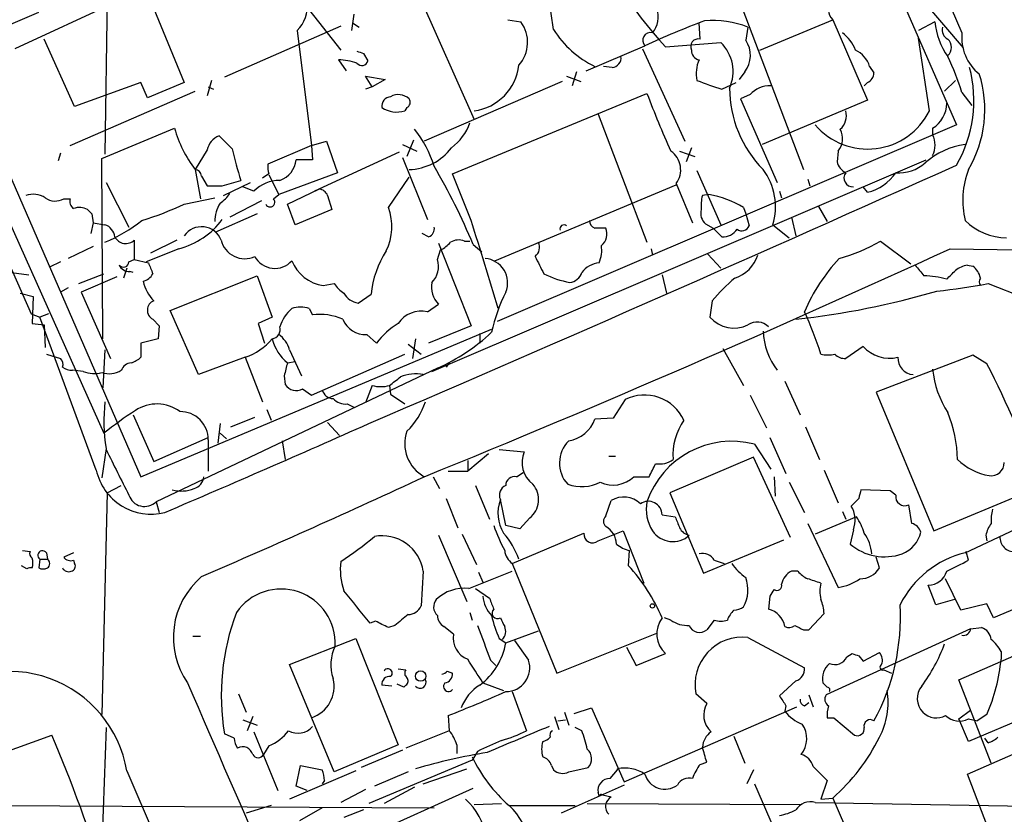
# Model space of a CAD drawing. Extents: x 7 to 1047, y 1669 to 2544.
# Drawn here: x 207 to 284, y 2036 to 2098 of the extents above; entities that cross this region are included whole.
import ezdxf

# ---------------------------------------------------------------- set-up
doc = ezdxf.new("R2010")
doc.units = 0
doc.header["$MEASUREMENT"] = 0
doc.layers.add('MAIN', color=5, linetype='CONTINUOUS')

msp = doc.modelspace()

# ---------------------------------------------------------------- linework, layer by layer
at = {"layer": 'MAIN'}
for p, q in [((243.6707, 2173.5347), (280.2467, 2089.5454)), ((177.6307, 2143.7321), (208.1107, 2074.8134)), ((193.04, 2116.4694), (216.662, 2062.1134)), ((214.2067, 2111.5587), (213.868, 2087.2594)), ((237.8287, 2100.8061), (242.6547, 2089.9687)), ((217.2547, 2099.6207), (220.0487, 2092.8474)), ((248.8353, 2096.9961), (248.412, 2099.9594)), ((263.3133, 2099.2821), (268.3087, 2086.0741)), ((277.5373, 2099.3667), (280.7547, 2095.5567)), ((214.7147, 2099.1127), (206.8407, 2095.4721)), ((229.4467, 2098.9434), (232.2407, 2095.3874)), ((205.994, 2097.1654), (208.7033, 2098.3507)), ((233.2567, 2098.1814), (233.0873, 2096.9114)), ((245.2793, 2097.7581), (246.2953, 2097.5887)), ((264.922, 2095.3874), (270.5947, 2097.7581)), ((270.5947, 2097.7581), (273.304, 2091.4927)), ((232.2407, 2097.2501), (223.1813, 2093.2707)), ((228.854, 2096.9114), (229.9547, 2087.9367)), ((233.172, 2097.5041), (233.68, 2097.1654)), ((260.2653, 2096.2341), (260.1807, 2097.5041)), ((263.9907, 2097.1654), (263.8213, 2096.1494)), ((278.5533, 2097.5887), (277.2833, 2096.9114)), ((211.4973, 2090.9847), (209.1267, 2096.2341)), ((278.13, 2090.6461), (277.2833, 2096.3187)), ((251.3753, 2093.7787), (255.9473, 2095.7261)), ((255.778, 2095.4721), (259.08, 2088.2754)), ((257.556, 2095.6414), (261.874, 2095.9801)), ((232.0713, 2094.6254), (232.664, 2093.7787)), ((234.0187, 2095.1334), (234.3573, 2094.5407)), ((253.4073, 2094.0327), (252.73, 2094.1174)), ((273.4733, 2094.1174), (273.812, 2093.6094)), ((234.696, 2092.5087), (234.188, 2093.3554)), ((234.188, 2093.3554), (235.712, 2093.1014)), ((235.712, 2093.1014), (234.696, 2092.5087)), ((249.8513, 2093.3554), (250.952, 2092.9321)), ((250.6133, 2093.6941), (250.2747, 2092.5934)), ((263.7367, 2093.6941), (263.3133, 2093.1014)), ((216.662, 2092.8474), (211.4973, 2090.9847)), ((217.17, 2091.6621), (216.662, 2092.8474)), ((220.0487, 2092.8474), (217.17, 2091.6621)), ((222.1653, 2093.0167), (221.8267, 2091.8314)), ((221.9113, 2092.5087), (222.3347, 2092.3394)), ((234.696, 2092.5087), (234.188, 2092.3394)), ((249.5127, 2092.9321), (238.76, 2088.2754)), ((261.9587, 2092.3394), (263.0593, 2092.8474)), ((273.304, 2092.8474), (273.05, 2092.5934)), ((279.3153, 2092.1701), (280.162, 2093.0167)), ((211.1587, 2087.9367), (220.8953, 2092.1701)), ((240.9613, 2085.7354), (256.1167, 2092.0007)), ((264.16, 2091.9161), (263.398, 2091.5774)), ((263.398, 2091.5774), (266.2767, 2085.0581)), ((280.67, 2092.0854), (281.432, 2091.0694)), ((202.184, 2091.4081), (213.7833, 2065.5001)), ((237.4053, 2090.9001), (237.236, 2090.6461)), ((273.304, 2091.4927), (265.0913, 2088.0214)), ((252.3067, 2090.3921), (256.1167, 2080.4014)), ((213.614, 2086.9207), (219.2867, 2089.2914)), ((280.2467, 2089.5454), (244.4327, 2074.2207)), ((278.384, 2089.2914), (278.384, 2088.7834)), ((223.774, 2087.6827), (222.758, 2088.6987)), ((229.9547, 2087.9367), (226.568, 2086.4974)), ((229.9547, 2087.9367), (231.14, 2088.2754)), ((229.9547, 2087.9367), (230.0393, 2086.8361)), ((231.14, 2088.2754), (231.9867, 2085.8201)), ((237.0667, 2088.0214), (238.1673, 2087.5134)), ((237.9133, 2088.3601), (237.4053, 2087.0901)), ((259.588, 2087.7674), (259.1647, 2086.6667)), ((210.3967, 2087.3441), (210.2273, 2086.7514)), ((213.6987, 2072.8661), (213.614, 2086.9207)), ((221.8267, 2087.5981), (220.8953, 2086.0741)), ((236.8127, 2087.4287), (230.2087, 2084.3807)), ((237.0667, 2087.0054), (239.014, 2082.1794)), ((258.6567, 2087.5134), (259.842, 2087.0901)), ((271.018, 2087.5134), (270.9333, 2086.6667)), ((230.0393, 2086.8361), (228.7693, 2086.8361)), ((239.3527, 2070.3261), (277.876, 2086.8361)), ((220.8953, 2086.0741), (221.3187, 2083.7881)), ((221.4033, 2085.5661), (221.8267, 2084.8041)), ((226.6527, 2085.7354), (226.1447, 2085.3967)), ((226.6527, 2085.6507), (227.4147, 2084.1267)), ((231.9867, 2085.8201), (227.4147, 2084.1267)), ((235.966, 2083.1107), (237.5747, 2085.4814)), ((242.4007, 2082.0947), (240.9613, 2085.7354)), ((260.0113, 2085.9894), (261.874, 2081.7561)), ((213.9527, 2085.0581), (215.7307, 2081.5867)), ((223.012, 2084.8041), (224.4513, 2085.2274)), ((223.0967, 2084.0421), (225.2133, 2085.0581)), ((225.4673, 2084.3807), (224.6207, 2084.7194)), ((244.2633, 2078.9621), (258.4027, 2084.8887)), ((258.4027, 2084.9734), (259.6727, 2081.9254)), ((268.6473, 2085.3121), (268.8167, 2084.8041)), ((273.304, 2084.2961), (272.9653, 2084.7194)), ((220.0487, 2083.3647), (222.4193, 2083.8727)), ((226.9913, 2083.7881), (227.4147, 2084.1267)), ((228.092, 2083.3647), (230.5473, 2084.5501)), ((230.5473, 2084.5501), (230.2087, 2084.3807)), ((231.2247, 2084.0421), (231.5633, 2082.9414)), ((260.9427, 2084.1267), (260.4347, 2084.0421)), ((266.446, 2084.3807), (266.6153, 2083.8727)), ((210.6507, 2083.7881), (211.1587, 2083.7881)), ((226.06, 2083.6187), (223.6047, 2082.3487)), ((228.6847, 2081.7561), (228.092, 2083.3647)), ((263.652, 2083.1107), (263.8213, 2082.6027)), ((269.494, 2083.1954), (270.1713, 2082.0101)), ((212.852, 2082.6027), (212.9367, 2081.9254)), ((225.7213, 2082.6027), (222.4193, 2081.1634)), ((231.5633, 2082.9414), (228.6847, 2081.7561)), ((263.8213, 2082.6027), (264.0753, 2081.6714)), ((267.3773, 2082.3487), (267.716, 2080.9094)), ((212.9367, 2081.9254), (212.7673, 2081.0787)), ((212.9367, 2081.9254), (213.868, 2081.7561)), ((260.6887, 2081.8407), (261.2813, 2081.5021)), ((265.938, 2081.7561), (267.208, 2080.7401)), ((239.0987, 2080.8247), (238.5907, 2081.0787)), ((261.9587, 2080.8247), (261.2813, 2081.5021)), ((212.9367, 2080.0627), (210.9893, 2079.1314)), ((216.154, 2080.5707), (216.154, 2079.0467)), ((219.456, 2080.5707), (217.424, 2079.5547)), ((239.8607, 2080.3167), (242.4007, 2073.8821)), ((241.8927, 2080.4861), (242.316, 2080.4861)), ((242.57, 2080.2321), (243.2473, 2079.6394)), ((274.32, 2080.4861), (276.6907, 2078.7081)), ((219.6253, 2079.8934), (217.0853, 2078.8774)), ((239.776, 2079.0467), (240.03, 2079.8087)), ((256.4553, 2079.8934), (256.54, 2079.3854)), ((260.858, 2079.4701), (261.874, 2078.3694)), ((279.7387, 2079.8934), (285.242, 2079.8087)), ((210.3967, 2078.8774), (209.55, 2078.4541)), ((215.7307, 2078.8774), (216.154, 2079.0467)), ((216.154, 2079.0467), (217.2547, 2078.7927)), ((281.0933, 2078.6234), (281.5167, 2078.5387)), ((206.5867, 2078.0307), (207.9413, 2077.8614)), ((211.836, 2077.1841), (213.7833, 2077.9461)), ((215.5613, 2078.3694), (215.3073, 2077.6074)), ((216.0693, 2078.0307), (215.8153, 2078.1154)), ((218.948, 2075.0674), (225.7213, 2077.7767)), ((225.7213, 2077.7767), (226.9067, 2074.5594)), ((257.302, 2077.8614), (257.6407, 2076.4221)), ((214.7993, 2077.6921), (212.0053, 2076.5067)), ((230.886, 2077.0147), (231.7327, 2077.1841)), ((282.702, 2077.1841), (285.496, 2076.0834)), ((207.264, 2076.4221), (208.28, 2076.1681)), ((210.9893, 2076.8454), (210.3967, 2076.5067)), ((212.0053, 2076.5067), (214.2913, 2071.3421)), ((233.5953, 2075.6601), (234.6113, 2076.3374)), ((208.28, 2076.1681), (208.1953, 2074.0514)), ((239.014, 2074.9827), (239.8607, 2075.5754)), ((261.1967, 2075.8294), (261.0273, 2074.5594)), ((208.1107, 2074.8134), (208.788, 2074.5594)), ((209.4653, 2074.8134), (208.788, 2074.5594)), ((221.1493, 2070.0721), (218.948, 2075.0674)), ((229.7853, 2075.2367), (230.0393, 2074.7287)), ((208.1953, 2074.0514), (209.1267, 2073.9667)), ((213.1907, 2062.6214), (208.788, 2074.5594)), ((209.1267, 2073.9667), (209.2113, 2072.1887)), ((217.5933, 2074.3901), (218.1013, 2073.8821)), ((218.1013, 2073.8821), (218.0167, 2072.8661)), ((226.9067, 2074.5594), (225.806, 2074.0514)), ((225.806, 2074.0514), (226.314, 2072.5274)), ((242.4007, 2073.8821), (239.0987, 2072.5274)), ((216.662, 2062.1134), (244.0093, 2073.6281)), ((234.2727, 2073.2047), (235.0347, 2072.5274)), ((243.078, 2073.2894), (243.078, 2072.5274)), ((218.0167, 2072.8661), (216.662, 2072.5274)), ((216.662, 2072.5274), (216.662, 2071.4267)), ((237.49, 2072.4427), (238.506, 2071.6807)), ((238.0827, 2072.8661), (237.8287, 2071.3421)), ((209.296, 2071.6807), (210.3967, 2071.3421)), ((213.868, 2072.0194), (213.6987, 2069.0561)), ((228.2613, 2072.0194), (229.1927, 2069.9874)), ((229.9547, 2068.4634), (237.236, 2071.6807)), ((262.0433, 2072.1041), (263.652, 2069.2254)), ((272.9653, 2072.2734), (271.6107, 2071.3421)), ((281.5167, 2071.5961), (273.9813, 2068.7174)), ((282.6173, 2070.9187), (281.5167, 2071.5961)), ((224.79, 2071.4267), (221.1493, 2070.0721)), ((224.79, 2071.4267), (226.1447, 2067.9554)), ((228.092, 2071.0034), (228.6847, 2071.0881)), ((240.7073, 2071.0034), (240.4533, 2070.6647)), ((212.1747, 2070.3261), (211.328, 2070.4107)), ((239.776, 2070.5801), (217.8473, 2060.1661)), ((227.838, 2069.9874), (227.9227, 2069.3101)), ((266.8693, 2069.5641), (268.0547, 2066.9394)), ((229.2773, 2068.9714), (229.9547, 2068.4634)), ((234.696, 2069.2254), (234.188, 2067.8707)), ((236.0507, 2069.2254), (236.1353, 2068.5481)), ((236.1353, 2068.5481), (237.236, 2067.7861)), ((273.9813, 2068.7174), (278.4687, 2057.8801)), ((232.7487, 2067.7861), (233.2567, 2067.5321)), ((254.4233, 2068.1247), (253.492, 2066.6854)), ((264.16, 2068.4634), (265.43, 2065.9234)), ((226.4833, 2067.3627), (226.822, 2066.5161)), ((216.0693, 2066.9394), (217.678, 2063.2987)), ((222.8427, 2066.2621), (222.6733, 2064.7381)), ((223.6893, 2066.0081), (225.552, 2066.7701)), ((231.2247, 2066.3467), (232.156, 2065.3307)), ((253.492, 2066.6854), (252.0527, 2066.6007)), ((222.8427, 2065.5001), (223.3507, 2065.0767)), ((268.478, 2066.0081), (269.5787, 2063.4681)), ((217.678, 2063.2987), (221.9113, 2065.1614)), ((221.9113, 2064.9921), (221.9113, 2062.5367)), ((227.6687, 2064.9074), (227.9227, 2063.4681)), ((265.684, 2065.1614), (266.954, 2062.3674)), ((213.9527, 2064.3147), (213.614, 2062.0287)), ((244.602, 2064.2301), (246.5493, 2064.0607)), ((264.4987, 2064.6534), (265.7687, 2062.7061)), ((243.7553, 2063.8914), (242.1467, 2062.5367)), ((242.1467, 2063.3834), (242.1467, 2062.5367)), ((253.1533, 2063.7221), (253.6613, 2063.7221)), ((264.414, 2063.6374), (257.8947, 2060.8434)), ((267.2927, 2057.3721), (264.414, 2063.6374)), ((240.6227, 2062.5367), (242.1467, 2062.5367)), ((245.9567, 2062.1134), (246.4647, 2062.4521)), ((269.9173, 2062.6214), (271.018, 2060.0814)), ((239.4373, 2062.1134), (239.9453, 2061.1821)), ((255.1007, 2062.1134), (256.286, 2062.1134)), ((266.0227, 2062.1134), (266.1073, 2060.5894)), ((267.208, 2061.6901), (268.3933, 2059.3194)), ((214.0373, 2060.8434), (213.614, 2043.5714)), ((214.0373, 2060.8434), (215.138, 2061.4361)), ((242.7393, 2061.4361), (243.84, 2058.8114)), ((257.8947, 2060.8434), (260.5193, 2054.5781)), ((275.082, 2061.0127), (272.796, 2061.0974)), ((275.5053, 2060.6741), (275.082, 2061.0127)), ((278.4687, 2057.8801), (286.766, 2061.3514)), ((217.8473, 2060.1661), (218.1013, 2059.3194)), ((240.4533, 2060.4201), (241.3847, 2058.1341)), ((245.11, 2058.3034), (244.6867, 2060.3354)), ((252.8993, 2059.0654), (253.3227, 2060.2507)), ((272.6267, 2060.4201), (272.034, 2059.8274)), ((271.3567, 2059.4041), (271.6107, 2058.8114)), ((276.7753, 2058.4727), (276.5213, 2059.9121)), ((280.924, 2056.1867), (288.6287, 2059.8274)), ((246.9727, 2058.8961), (246.2107, 2058.0494)), ((257.302, 2059.1501), (258.318, 2058.9807)), ((272.4573, 2058.9807), (269.24, 2057.6261)), ((246.2107, 2058.0494), (245.11, 2058.3034)), ((252.3067, 2057.1181), (254.254, 2057.8801)), ((254.254, 2057.8801), (255.8627, 2053.8161)), ((268.6473, 2058.4727), (271.018, 2053.4774)), ((272.2033, 2057.9647), (271.9493, 2056.8641)), ((239.8607, 2057.5414), (242.062, 2052.3767)), ((241.7233, 2057.6261), (242.824, 2055.2554)), ((245.618, 2055.3401), (251.206, 2057.7107)), ((260.5193, 2054.5781), (266.7847, 2057.2027)), ((282.5327, 2057.5414), (282.6173, 2057.1181)), ((207.4333, 2056.3561), (208.026, 2056.2714)), ((254.6773, 2055.1707), (254.762, 2056.3561)), ((281.178, 2055.5941), (281.0087, 2056.2714)), ((208.788, 2055.6787), (208.7033, 2055.0014)), ((208.788, 2055.6787), (209.3807, 2055.6787)), ((209.296, 2056.1867), (209.3807, 2055.6787)), ((211.4127, 2056.1867), (210.6507, 2055.8481)), ((211.4127, 2055.5941), (211.4973, 2055.3401)), ((261.366, 2055.5941), (262.128, 2055.3401)), ((274.2353, 2055.0014), (273.9813, 2055.8481)), ((207.772, 2054.9167), (207.3487, 2055.1707)), ((238.6753, 2054.7474), (238.506, 2052.0381)), ((242.2313, 2053.3927), (245.618, 2054.7474)), ((245.618, 2055.3401), (249.0893, 2046.7887)), ((267.8853, 2054.7474), (267.3773, 2054.7474)), ((242.9933, 2054.6627), (243.332, 2053.9007)), ((280.5853, 2051.6994), (279.4, 2054.1547)), ((242.7393, 2053.3927), (243.84, 2052.6307)), ((278.638, 2052.1227), (278.0453, 2053.6467)), ((289.3907, 2053.7314), (283.1253, 2051.1067)), ((265.684, 2052.8001), (265.5993, 2051.7841)), ((280.0773, 2052.5461), (278.638, 2052.1227)), ((282.6173, 2052.2074), (280.5853, 2051.6994)), ((283.1253, 2051.1067), (282.6173, 2052.2074)), ((234.95, 2050.8527), (234.5267, 2050.6834)), ((242.316, 2051.5301), (242.4853, 2050.9374)), ((257.9793, 2050.9374), (257.4713, 2051.1067)), ((261.366, 2050.9374), (260.7733, 2050.1754)), ((268.732, 2050.1754), (269.9173, 2051.4454)), ((280.416, 2046.2807), (291.6767, 2051.1914)), ((236.474, 2050.5141), (235.966, 2050.3447)), ((241.046, 2049.8367), (240.284, 2050.4294)), ((245.11, 2049.1594), (247.65, 2050.0907)), ((268.3087, 2050.1754), (268.732, 2050.1754)), ((281.3473, 2050.2601), (270.0867, 2045.0954)), ((281.3473, 2050.2601), (282.194, 2050.3447)), ((220.726, 2049.6674), (221.3187, 2049.6674)), ((228.2613, 2047.4661), (233.426, 2049.4981)), ((233.426, 2049.4981), (236.728, 2041.2007)), ((244.602, 2049.4981), (245.11, 2049.1594)), ((245.7873, 2049.3287), (246.888, 2047.8047)), ((249.0893, 2046.7887), (256.8787, 2049.9214)), ((263.9907, 2049.5827), (268.3933, 2047.2121)), ((254.508, 2048.8207), (255.27, 2047.3814)), ((243.9247, 2047.8047), (244.348, 2047.3814)), ((255.27, 2047.3814), (257.556, 2048.3127)), ((271.6953, 2048.0587), (272.1187, 2048.3127)), ((272.6267, 2048.1434), (272.9653, 2047.7201)), ((272.9653, 2047.7201), (274.2353, 2048.3974)), ((283.718, 2048.4821), (283.718, 2047.8894)), ((231.7327, 2039.0841), (228.2613, 2047.4661)), ((236.728, 2047.1274), (237.3207, 2047.0427)), ((274.574, 2047.0427), (275.1667, 2046.7887)), ((240.538, 2046.9581), (240.9613, 2046.7887)), ((282.956, 2039.7614), (280.416, 2046.2807)), ((293.5393, 2046.7041), (281.178, 2041.4547)), ((236.22, 2045.7727), (235.458, 2045.8574)), ((237.1513, 2045.6881), (236.6433, 2045.9421)), ((237.3207, 2045.8574), (237.1513, 2045.6881)), ((243.332, 2046.0267), (244.9407, 2045.4341)), ((267.716, 2046.1961), (266.446, 2045.0107)), ((270.1713, 2045.6881), (269.8327, 2046.0267)), ((224.282, 2045.1801), (224.8747, 2043.7407)), ((245.618, 2045.3494), (246.7187, 2042.3014)), ((260.7733, 2044.4181), (259.9267, 2045.1801)), ((268.732, 2045.0954), (269.0707, 2044.1641)), ((250.444, 2043.6561), (251.7987, 2044.0794)), ((251.7987, 2044.0794), (254.3387, 2038.3221)), ((254.3387, 2038.3221), (267.8007, 2044.1641)), ((266.954, 2044.2487), (266.8693, 2043.8254)), ((268.3933, 2044.2487), (268.732, 2044.5027)), ((281.0933, 2038.9147), (293.7933, 2044.5027)), ((225.3827, 2043.4021), (224.9593, 2042.3014)), ((240.6227, 2043.4867), (240.7073, 2042.3014)), ((248.92, 2043.4021), (249.2587, 2042.3861)), ((249.682, 2043.7407), (250.0207, 2042.7247)), ((270.1713, 2043.3174), (270.6793, 2043.3174)), ((270.6793, 2043.3174), (272.288, 2041.9627)), ((280.416, 2043.2327), (281.3473, 2043.9101)), ((281.178, 2041.4547), (280.416, 2043.2327)), ((281.178, 2043.2327), (281.8553, 2043.0634)), ((282.6173, 2043.5714), (281.8553, 2043.0634)), ((213.9527, 2042.5554), (213.614, 2032.7341)), ((224.6207, 2043.1481), (225.7213, 2042.7247)), ((249.174, 2043.0634), (249.7667, 2043.1481)), ((251.0367, 2042.3014), (250.5287, 2042.5554)), ((204.8087, 2040.1847), (209.7193, 2041.9627)), ((223.9433, 2041.7087), (223.1813, 2042.0474)), ((225.4673, 2042.2167), (227.33, 2037.6447)), ((240.7073, 2042.3014), (237.3207, 2040.9467)), ((262.89, 2041.8781), (263.7367, 2039.7614)), ((282.702, 2041.3701), (282.448, 2041.7087)), ((226.6527, 2041.1161), (226.2293, 2040.4387)), ((236.728, 2041.2007), (231.7327, 2039.0841)), ((241.3, 2041.2007), (241.3, 2040.5234)), ((237.0667, 2040.7774), (233.8493, 2039.4227)), ((242.9087, 2040.6927), (242.4853, 2040.0154)), ((228.7693, 2037.9834), (229.108, 2039.5921)), ((229.108, 2039.5921), (230.8013, 2039.2534)), ((242.4853, 2040.0154), (234.442, 2036.6287)), ((238.6753, 2038.1527), (242.062, 2039.3381)), ((248.666, 2039.5921), (248.8353, 2039.2534)), ((250.0207, 2039.0841), (251.5447, 2039.4227)), ((253.8307, 2039.2534), (253.8307, 2039.3381)), ((260.2653, 2039.6767), (260.7733, 2039.8461)), ((269.0707, 2039.5074), (270.1713, 2038.4067)), ((215.5613, 2039.1687), (257.3867, 1942.4794)), ((233.426, 2039.1687), (228.2613, 2036.9674)), ((237.49, 2039.0841), (234.8653, 2037.9834)), ((253.238, 2038.5761), (253.8307, 2039.2534)), ((264.414, 2039.2534), (263.906, 2038.1527)), ((282.956, 2034.0887), (281.0933, 2038.9147)), ((229.616, 2037.6447), (228.7693, 2037.9834)), ((230.9707, 2038.4067), (230.8013, 2038.1527)), ((233.3413, 2033.6654), (242.57, 2037.8141)), ((237.998, 2037.8987), (235.6273, 2036.6287)), ((254.3387, 2038.0681), (249.428, 2035.8667)), ((264.4987, 2038.1527), (268.9013, 2027.9927)), ((270.1713, 2038.4067), (269.6633, 2036.9674)), ((234.188, 2037.7294), (232.2407, 2036.7134)), ((252.3913, 2037.2214), (252.3067, 2037.4754)), ((252.6453, 2037.3061), (253.3227, 2037.1367)), ((269.6633, 2036.9674), (270.5947, 2037.0521)), ((270.5947, 2037.0521), (271.526, 2034.9354)), ((191.4313, 2036.5441), (239.522, 2036.2901)), ((226.822, 2036.4594), (224.8747, 2035.8667)), ((230.8013, 2036.2901), (229.0233, 2035.2741)), ((242.6547, 2036.5441), (244.7713, 2036.6287)), ((245.364, 2036.4594), (250.5287, 2036.4594)), ((251.46, 2036.6287), (268.1393, 2036.5441)), ((269.24, 2036.7134), (288.3747, 2036.3747)), ((234.0187, 2036.1207), (232.4947, 2035.5281))]:
    msp.add_line(p, q, dxfattribs=at)
for centre, radius in [((256.5399, 2052.0381), 0.1693), ((238.4757, 2046.5635), 0.4059)]:
    msp.add_circle(centre, radius, dxfattribs=at)
for centre, radius, start, end in [((22215.9942, 11607.0196), 23908.2377, 203.11977942, 203.43962242), ((280.5885, 2116.9915), 31.4058, 201.53635, 222.829143), ((226.8644, 2098.8503), 2.7781, 315.739401, 55.680126), ((271.4899, 2098.629), 1.2489, 148.472139, 224.21171), ((255.1794, 2097.9516), 1.8205, 318.364631, 21.023501), ((287.7553, 2026.2033), 76.4537, 110.80165, 114.584994), ((261.2709, 2090.5762), 7.1285, 67.570812, 95.368129), ((244.103, 2096.0008), 2.707, 318.358903, 35.916107), ((255.3965, 2101.0919), 7.7346, 211.974289, 244.38544), ((284.1772, 2098.1525), 5.6521, 185.724816, 215.387076), ((279.9784, 2096.9819), 0.8524, 167.56816, 241.318192), ((256.3901, 2096.1487), 0.6121, 75.822987, 223.662856), ((260.1127, 2095.6619), 0.5922, 75.067336, 207.616589), ((262.1229, 2094.9788), 2.0627, 321.477707, 34.576046), ((269.4929, 2094.2859), 3.0833, 20.931445, 52.808249), ((278.9908, 2095.5991), 0.859, 312.33426, 47.66574), ((284.2743, 2096.3658), 3.6239, 174.039738, 231.627608), ((260.3289, 2095.3522), 0.7417, 177.279935, 258.474956), ((259.677, 2093.7191), 3.1526, 335.746317, 45.822494), ((271.502, 2093.521), 2.0595, 16.832743, 64.990333), ((231.9335, 2089.6392), 4.9881, 71.567231, 88.416961), ((276.0922, 2222.2254), 133.8752, 251.45383, 251.682999), ((253.3578, 2094.7666), 0.7356, 273.858635, 8.820778), ((262.5096, 2093.5669), 2.5582, 155.557899, 192.419974), ((261.0615, 2085.9744), 20.5387, 17.309675, 25.694463), ((233.8917, 2094.6676), 0.4826, 217.862488, 344.754253), ((242.0988, 2094.6611), 4.0533, 277.882816, 353.497774), ((271.5228, 2091.4536), 10.0756, 329.979543, 14.831379), ((272.923, 2093.6517), 0.89, 295.347095, 357.275833), ((273.2551, 2090.7479), 9.1987, 329.463209, 17.569834), ((270.1125, 2118.9219), 27.8049, 248.697726, 252.947357), ((271.6175, 2092.4541), 9.0662, 180.189591, 224.725175), ((265.6794, 2090.5565), 2.0389, 87.489696, 138.176964), ((236.1846, 2091.0131), 0.7353, 93.844658, 188.839761), ((236.7457, 2090.7325), 1.1837, 45.544223, 121.041787), ((237.1998, 2091.3113), 0.4597, 296.553903, 35.366724), ((323.0698, 2117.1615), 71.5247, 200.596089, 204.488811), ((236.6192, 2092.6783), 2.1237, 236.854664, 286.883749), ((277.1813, 2091.256), 2.3035, 301.474372, 359.56968), ((273.3212, 2093.0337), 5.3688, 220.521309, 333.595307), ((270.2474, 2090.2651), 1.4155, 311.606311, 15.614027), ((228.6826, 2091.9784), 9.7726, 195.959248, 217.16926), ((238.3504, 2091.1402), 4.214, 306.834003, 340.228193), ((223.3313, 2087.2693), 1.5401, 111.854604, 167.672951), ((231.2562, 2083.7947), 8.6453, 17.039873, 38.755858), ((269.8602, 2088.4843), 1.511, 320.017706, 28.561433), ((276.8172, 2087.9791), 1.7612, 332.823895, 27.173211), ((237.4876, 2090.3101), 4.2369, 271.177941, 323.120636), ((281.7213, 2082.1571), 5.9182, 97.742362, 131.60942), ((260.0846, 2096.378), 37.3372, 193.467018, 197.376279), ((256.9344, 2086.0339), 1.8113, 324.16078, 54.768269), ((228.1329, 2086.2856), 1.5792, 172.29219, 200.390429), ((226.8664, 2087.0327), 1.913, 289.319587, 354.101358), ((-1005.2344, 4946.3285), 3135.535, 293.2886523, 294.2030664), ((195.3768, 2060.4455), 51.1733, 22.746746, 30.383356), ((272.1889, 2086.9771), 1.2934, 193.885827, 243.446835), ((275.7361, 2088.9377), 3.1261, 265.766042, 311.103855), ((220.8105, 2085.4813), 0.5988, 8.140927, 81.859073), ((261.2392, 2083.1531), 4.9021, 343.442263, 36.574424), ((272.1622, 2085.4072), 0.6889, 143.178338, 273.419686), ((272.4708, 2087.8514), 3.6516, 283.189489, 326.201574), ((287.4082, 2083.6786), 6.6749, 158.968344, 193.726874), ((222.4194, 2381.1539), 296.3504, 269.885409, 270.114572), ((227.4858, 2082.3983), 2.8291, 89.726596, 135.516964), ((208.2777, 2082.4135), 1.7323, 57.38878, 109.926591), ((209.9959, 2084.9348), 1.3205, 233.545785, 299.727659), ((221.529, 2085.5251), 2.4565, 302.329512, 327.670488), ((230.4684, 2083.7392), 0.8147, 21.826222, 84.442654), ((263.6946, 2083.2376), 3.3577, 166.137165, 185.060949), ((259.5501, 2076.2927), 7.9568, 58.967704, 79.92019), ((211.7936, 2083.5764), 0.6693, 161.559637, 235.310261), ((211.8738, 2081.8251), 1.2865, 60.192697, 111.003297), ((208.1282, 2109.4304), 28.6622, 287.499212, 294.57581), ((225.0985, 2082.0039), 2.6792, 147.348551, 179.867411), ((226.7335, 2083.5225), 0.3701, 205.235729, 45.853791), ((231.8069, 2081.6211), 4.4178, 334.570668, 19.705209), ((297.3576, 2167.447), 119.7487, 224.885409, 225.114592), ((261.3448, 2082.6451), 1.038, 163.4139, 230.797974), ((209.2394, 2091.5638), 12.084, 292.521826, 308.408115), ((213.5349, 2080.7062), 1.1015, 6.175906, 72.397417), ((218.118, 2085.7782), 6.0748, 284.366566, 323.671118), ((221.396, 2079.9585), 1.6491, 21.791087, 144.786247), ((238.9112, 2081.4274), 0.6312, 287.280921, 14.617437), ((5.6626, 2005.2741), 248.8902, 16.325763, 17.978047), ((249.6406, 2081.4371), 0.3151, 48.035764, 199.349257), ((252.2722, 2082.1065), 0.643, 181.051508, 250.040493), ((263.5144, 2081.8937), 0.6033, 232.129181, 338.380224), ((284.2342, 2085.4586), 4.7195, 225.460994, 268.87208), ((215.4851, 2081.2566), 0.958, 206.797753, 314.281092), ((252.476, 1869.8523), 211.6502, 89.885408, 90.114592), ((251.8834, 2081.0364), 1.1176, 307.302589, 24.627254), ((262.0345, 2082.1546), 1.3321, 266.737855, 326.39821), ((224.7477, 2080.9857), 1.8671, 192.842351, 295.516514), ((239.225, 2081.6299), 1.9912, 293.846208, 321.904188), ((241.4271, 2079.3424), 1.2348, 67.848773, 120.95182), ((246.8726, 2080.0011), 0.8744, 306.770294, 27.244914), ((250.1061, 2079.7664), 2.484, 336.921649, 8.822973), ((267.4046, 2092.4119), 13.7858, 285.560441, 300.10811), ((227.1066, 2080.1112), 1.7532, 207.535553, 319.047419), ((242.1202, 2075.61), 7.544, 146.951775, 174.466924), ((-130.4392, 2969.1437), 979.2916, 292.1483753, 294.7621089), ((586.3744, 2247.9433), 378.6115, 206.45046, 206.679649), ((262.1025, 2080.2576), 2.79, 288.21675, 341.783251), ((215.3074, 2078.8774), 0.4234, 216.867191, 0), ((215.7729, 2079.0042), 0.8898, 205.338213, 272.731211), ((429.0738, 2163.0193), 227.9505, 201.68448, 201.913663), ((231.3595, 2080.1332), 3.1543, 201.794326, 261.366392), ((238.1419, 2078.4964), 1.7243, 314.602919, 18.611482), ((243.3555, 2077.2367), 1.9003, 337.409126, 85.599676), ((252.5303, 2076.9606), 1.8374, 94.338674, 144.380035), ((281.5029, 2069.3803), 14.2565, 136.844935, 156.860513), ((489.0581, 2247.5621), 271.1024, 218.54687, 218.776037), ((281.5794, 2076.3178), 2.3563, 101.905565, 126.980293), ((280.5614, 2077.2766), 1.5829, 12.063155, 52.877445), ((216.6198, 2078.4115), 1.079, 281.303684, 334.448991), ((251.2797, 2084.1778), 7.0082, 242.772796, 260.35314), ((249.9868, 2078.3638), 1.1015, 276.175906, 342.397417), ((277.6446, 2070.9923), 6.7847, 74.263519, 89.475566), ((110.4609, 2247.1989), 239.4975, 314.889638, 315.118804), ((220.0856, 2078.1642), 3.3538, 193.990251, 224.120529), ((233.8043, 2078.4937), 2.4508, 212.29978, 237.700221), ((241.2508, 2076.9153), 1.9307, 169.453081, 223.946548), ((271.3954, 2067.4087), 13.2258, 129.545263, 140.454737), ((274.5279, 2118.4094), 42.0279, 275.728228, 281.215073), ((282.4907, 2077.311), 0.483, 142.147904, 217.842729), ((233.7805, 2077.1034), 1.4551, 207.917536, 262.687932), ((256.1709, 2070.8606), 12.4186, 152.9577, 168.322798), ((260.8441, 2137.3683), 63.352, 276.227223, 286.392179), ((217.9572, 2075.0908), 0.7896, 110.707217, 242.555442), ((230.5663, 2072.8337), 3.2148, 131.628211, 162.556455), ((229.108, 2072.9525), 2.3825, 73.48411, 106.51589), ((230.6321, 2070.4105), 4.3587, 65.927132, 97.816672), ((238.5291, 2072.9015), 2.1369, 76.884603, 147.444082), ((242.3907, 2063.0865), 28.5947, 17.490793, 24.584114), ((234.1754, 2075.1081), 1.9058, 202.131905, 272.926359), ((239.4691, 2069.3031), 5.4827, 119.996993, 143.978696), ((262.89, 2076.1682), 2.4613, 220.816926, 296.56401), ((264.6912, 2072.8961), 1.2794, 44.784675, 123.196964), ((226.7865, 2073.5968), 0.7405, 279.341483, 15.717949), ((226.0609, 2071.3428), 2.3021, 17.092116, 53.978848), ((233.5877, 2084.5603), 15.2886, 293.876455, 312.973413), ((270.5238, 2073.6672), 5.3519, 182.232717, 217.479493), ((223.2892, 2075.9098), 4.7276, 288.508915, 319.923341), ((230.2079, 2073.6583), 3.3949, 193.494289, 231.445884), ((270.2137, 2073.8838), 2.2708, 255.972936, 284.024616), ((271.5139, 2072.3279), 0.9905, 220.795783, 275.608144), ((275.0306, 2074.1239), 2.773, 221.860204, 283.430879), ((209.9733, 2070.8764), 0.6294, 340.344339, 47.723862), ((216.042, 2070.0346), 0.9792, 98.338642, 157.410744), ((215.4944, 2072.631), 1.6774, 283.993164, 314.113543), ((481.9648, 2006.9955), 261.8175, 165.849176, 166.078359), ((276.9821, 2071.3748), 1.3084, 177.726717, 264.645401), ((208.8651, 2033.2541), 82.8131, 19.833362, 27.053001), ((211.4129, 2071.9353), 1.527, 236.315136, 266.812677), ((213.0144, 2072.3231), 2.1663, 247.194185, 286.06819), ((214.1926, 2071.9772), 1.8297, 251.565051, 301.111444), ((238.0666, 2067.0457), 3.087, 78.627824, 112.258081), ((285.8912, 2071.2221), 7.5423, 185.529028, 213.050396), ((228.7694, 2069.8181), 0.9874, 210.962761, 300.957785), ((67.1588, 2281.2019), 271.0323, 308.546022, 308.775218), ((231.6601, 2069.0925), 0.8831, 193.47605, 269.214998), ((235.3734, 2071.8915), 2.7508, 255.744007, 284.253974), ((227.0231, 2066.4401), 13.2421, 173.429214, 189.236122), ((217.9144, 2064.7784), 3.0094, 53.368472, 123.836336), ((232.6408, 2069.1482), 1.3664, 223.398651, 274.52928), ((233.7947, 2069.539), 5.2925, 313.016941, 342.589402), ((255.9299, 2065.1051), 3.3746, 24.71656, 116.516456), ((231.649, 2043.4121), 28.4089, 122.850371, 128.967383), ((219.7447, 2065.0268), 2.1669, 359.082436, 90.917564), ((270.0349, 2063.213), 10.2996, 1.41925, 22.224637), ((-224.3002, 3096.2875), 1127.5623, 293.1243291, 294.0067471), ((249.5869, 2067.4938), 2.6226, 279.521226, 340.089875), ((262.9499, 2063.7761), 4.8111, 145.283305, 183.670531), ((240.1816, 2064.691), 2.9437, 160.586957, 241.122351), ((251.738, 2063.17), 2.4429, 134.666648, 222.466646), ((262.7348, 2057.8761), 7.0031, 75.411515, 160.913318), ((1103.841, 2506.9517), 993.9334, 206.4504571, 206.6796401), ((248.5098, 2063.2232), 2.1319, 156.868459, 232.99626), ((2.54, 2189.6214), 283.9812, 333.320357, 333.54954), ((257.0903, 2064.8227), 1.719, 260.074657, 308.001851), ((283.5839, 2066.7481), 4.6193, 225.240317, 260.062148), ((282.943, 2063.2151), 1.0289, 261.262728, 359.944319), ((217.463, 2063.5635), 4.3749, 192.435481, 284.04482), ((220.4776, 2062.232), 1.1015, 287.602583, 353.818923), ((-44.7965, 2670.7228), 671.4236, 293.3577298, 294.9812279), ((245.7979, 2061.444), 0.6879, 76.654569, 180.657969), ((251.0071, 2064.5871), 3.2481, 250.745584, 296.886912), ((253.482, 2063.8013), 2.3386, 244.521908, 313.801098), ((219.8396, 2063.6273), 2.631, 254.065672, 291.660275), ((245.4297, 2060.6814), 0.8196, 112.9581, 204.970439), ((245.8382, 2060.3305), 1.8288, 308.341284, 40.602654), ((442.0186, 2018.4382), 174.5167, 165.851148, 166.080355), ((216.9464, 2061.0757), 1.2803, 198.280696, 314.724679), ((247.4613, 2059.2793), 2.9688, 159.161602, 211.894506), ((254.3024, 2058.6542), 1.8731, 45.782988, 121.535562), ((256.2296, 2059.1218), 1.0728, 1.511651, 125.362602), ((259.2998, 2059.5733), 3.2378, 169.450459, 211.530062), ((276.225, 2060.5754), 0.7265, 172.191141, 294.070596), ((270.2922, 2058.73), 2.0587, 338.176367, 32.212482), ((286.8468, 2058.7269), 3.8991, 167.461151, 183.738027), ((253.344, 2058.642), 0.614, 136.405547, 223.587694), ((470.1286, 2143.2289), 227.9506, 201.690314, 201.919506), ((268.8291, 2056.5142), 4.3872, 15.826461, 34.208402), ((257.0808, 2062.755), 13.6485, 199.035925, 207.958772), ((252.1521, 2056.8097), 1.5948, 1.954753, 62.062761), ((258.1312, 2059.0013), 1.9465, 215.169499, 311.409384), ((259.6302, 2058.5995), 1.079, 205.551009, 258.696316), ((275.1858, 2058.2639), 2.3148, 290.94599, 348.323084), ((276.4791, 2057.499), 1.0177, 16.932196, 73.080214), ((284.8383, 2057.0553), 2.3563, 143.019707, 168.094435), ((220.1379, 2074.5641), 22.5734, 302.422116, 310.724467), ((235.4576, 2054.2561), 3.2549, 8.681255, 100.48449), ((240.4256, 2053.7152), 6.0291, 19.006244, 41.506242), ((251.8655, 2057.6172), 0.6661, 171.930721, 311.476399), ((270.4268, 2055.8307), 3.2273, 4.823942, 35.628485), ((284.7424, 2057.3805), 1.1117, 176.069707, 273.935435), ((208.3648, 2056.1021), 0.3787, 153.44848, 243.414653), ((208.9997, 2055.975), 0.3642, 35.544994, 234.455006), ((246.4391, 2056.5), 1.4211, 185.81169, 234.7051), ((255.1846, 2058.4714), 2.1571, 228.170141, 258.702049), ((274.6419, 2060.0062), 4.138, 229.405314, 289.354934), ((206.9573, 2055.3824), 1.2953, 342.894019, 17.105981), ((209.1478, 2055.3401), 0.411, 304.513548, 55.478552), ((211.201, 2056.229), 0.6693, 214.689739, 288.440363), ((237.3195, 2054.9166), 5.1133, 173.342533, 199.337851), ((260.4558, 2055.1072), 1.0322, 28.143992, 105.456665), ((282.7866, 2048.6515), 7.762, 103.884426, 153.435609), ((68.6514, 2478.5057), 473.3094, 296.451813, 296.680991), ((208.0684, 2054.5355), 0.4829, 74.763614, 127.866658), ((209.042, 2055.6363), 0.7196, 241.921424, 298.078576), ((211.0316, 2055.213), 0.5115, 204.440246, 294.450445), ((211.1727, 2055.1284), 0.3875, 280.497939, 33.11188), ((244.0919, 2045.4547), 14.3684, 23.163876, 42.547828), ((266.8278, 2058.3462), 5.0897, 216.201428, 233.792944), ((268.0807, 2053.4261), 1.4969, 118.028806, 168.231399), ((269.4536, 2055.9775), 1.9932, 218.108952, 246.138207), ((272.7325, 2055.9114), 1.7568, 269.308583, 328.803572), ((278.0164, 2055.1759), 1.5295, 271.082691, 343.730955), ((225.4166, 2049.5701), 6.2215, 130.170869, 214.717927), ((261.2105, 2053.2835), 2.7803, 331.41898, 20.109345), ((184.5053, 1799.9854), 267.7348, 71.453843, 71.683026), ((270.4857, 2057.2635), 3.8233, 278.002943, 305.598998), ((227.5913, 2049.1209), 4.2314, 357.080796, 145.294399), ((-401.4953, 1543.9485), 813.2062, 38.5452234, 38.7744041), ((241.8732, 2050.2333), 3.1796, 83.533447, 133.331836), ((392.8417, 1968.3869), 152.6259, 146.192738, 146.421942), ((266.2344, 2053.6382), 0.3921, 237.327102, 13.7492), ((272.8423, 2053.1811), 3.2418, 168.703932, 191.296068), ((240.4323, 2051.9577), 0.9462, 141.548243, 226.083347), ((245.733, 2052.9547), 2.406, 183.68418, 224.240547), ((455.6506, 2136.8789), 227.9506, 201.690314, 201.919506), ((266.7678, 2051.2983), 3.1529, 2.674103, 23.313364), ((237.5004, 2052.4458), 1.0851, 269.450873, 337.93091), ((244.4712, 2051.4742), 0.4261, 133.345502, 300.387128), ((264.5408, 2050.0485), 2.3347, 134.998265, 157.620265), ((262.8051, 2053.224), 1.527, 273.187323, 303.684864), ((265.1778, 2050.1163), 1.7202, 10.486868, 75.816735), ((259.1082, 2051.119), 16.7659, 331.2835, 3.432102), ((241.3894, 2045.0461), 18.4534, 159.428728, 189.352118), ((108.458, 1796.5987), 283.9812, 63.320357, 63.54954), ((448.6318, 1796.9376), 330.6236, 129.688756, 129.917939), ((240.877, 2051.3609), 1.1042, 184.404277, 237.518859), ((252.0491, 2052.9684), 8.216, 191.886683, 204.985212), ((414.2009, 2135.428), 189.3281, 206.44709, 206.676246), ((258.9542, 2049.8484), 2.0769, 142.707442, 227.683258), ((259.2735, 2052.6791), 2.1699, 233.385173, 273.836909), ((261.874, 2052.4185), 1.5658, 251.068631, 288.931369), ((920.7661, 2303.1592), 723.4087, 200.4409921, 200.6701751), ((244.1895, 2050.0466), 0.9193, 316.467671, 24.607984), ((260.2089, 2050.7962), 0.839, 199.646475, 312.275527), ((267.1959, 2050.9614), 0.6243, 238.453829, 314.227622), ((352.6499, 2219.7046), 189.3504, 243.320371, 243.54954), ((280.7829, 2050.3071), 0.5664, 258.501589, 355.239719), ((281.8609, 2049.2948), 1.1015, 6.181077, 72.397417), ((242.7556, 2049.5183), 1.739, 169.449969, 249.503727), ((263.5722, 2045.892), 3.7144, 83.530686, 191.049766), ((281.0091, 2047.043), 3.0674, 27.979423, 50.602432), ((234.7943, 2047.4313), 3.322, 153.657093, 198.715295), ((240.0496, 2049.9973), 5.1293, 306.18604, 350.598279), ((266.3217, 2053.9416), 13.8752, 323.932218, 339.465994), ((-222.942, 1750.6289), 551.9704, 32.355418, 32.584597), ((245.1074, 2047.2227), 1.8733, 270.079522, 18.100297), ((270.7639, 2048.4822), 1.0231, 245.566705, 335.549094), ((314.7002, 2175.2354), 133.8752, 251.45383, 251.682999), ((273.6216, 2047.8047), 0.8532, 336.617111, 44.002744), ((269.7305, 2049.1557), 14.0447, 336.571232, 354.827067), ((235.9236, 2046.7972), 0.3372, 308.88535, 151.496681), ((237.6323, 2046.7848), 0.4045, 140.386678, 235.854122), ((267.4961, 2047.0764), 0.9074, 284.025523, 8.600703), ((271.3879, 2046.355), 1.5895, 131.212037, 191.920033), ((274.5056, 2047.2609), 0.2287, 116.184056, 287.404845), ((206.3958, 2037.6405), 9.2921, 9.466073, 130.823272), ((229.1809, 2045.7416), 2.5447, 287.702984, 14.189692), ((236.0506, 2045.9421), 0.5986, 81.865837, 188.134163), ((237.0936, 2046.1922), 0.4046, 304.14965, 39.604292), ((238.4355, 2046.0691), 0.4607, 220.034829, 27.343781), ((240.0724, 2047.2543), 0.5518, 274.396316, 327.536771), ((240.2204, 2046.7535), 0.7417, 281.532613, 2.720065), ((15325.2793, 8598.6618), 16465.034, 203.45150727, 203.68069029), ((240.6464, 2045.751), 0.3913, 135.207067, 323.584008), ((244.9225, 2042.8927), 3.4917, 121.887974, 160.131152), ((270.1714, 2045.4764), 0.2116, 323.124688, 90.027065), ((278.6882, 2044.8029), 1.505, 139.881007, 224.892322), ((198.327, 2151.7148), 116.1992, 291.345631, 293.741472), ((457.2345, 2171.6527), 228.9944, 213.575497, 213.804638), ((268.5035, 2044.689), 0.4539, 171.421795, 255.948448), ((270.5754, 2044.7528), 0.5968, 144.96787, 237.641471), ((269.3304, 2044.4605), 5.5831, 331.464317, 10.042697), ((262.3243, 2043.53), 1.7873, 150.20462, 227.290066), ((273.0064, 2043.5291), 2.843, 165.33809, 184.270413), ((269.3242, 2045.6875), 3.0812, 217.181182, 249.079841), ((278.6804, 2044.7992), 1.4969, 225.002707, 298.73449), ((280.4584, 2044.5452), 1.4969, 225.002707, 298.73449), ((228.9092, 2043.5638), 1.4596, 239.875808, 320.738765), ((754.0757, 835.143), 1309.0681, 112.7190593, 112.9482457), ((266.5867, 2041.681), 1.9885, 321.335242, 34.573967), ((272.5208, 2042.4496), 0.5397, 244.446281, 11.305768), ((273.5157, 2042.6824), 0.4827, 52.12814, 195.254078), ((106.6802, 1997.8526), 112.0837, 16.997165, 23.175326), ((225.4679, 2041.7936), 1.527, 183.187323, 213.684864), ((225.0441, 2044.7568), 3.9802, 293.837668, 321.90988), ((238.0338, 2040.1518), 3.4305, 17.803783, 38.800661), ((242.1252, 2051.1714), 9.9889, 285.361319, 297.378249), ((247.6638, 2042.7109), 1.2975, 284.501051, 315), ((248.92, 2041.9627), 0.3787, 116.558284, 206.558284), ((241.8986, 2038.832), 9.7745, 11.987166, 20.789925), ((262.0641, 2040.8865), 1.6358, 125.593459, 174.918144), ((260.4816, 2048.5858), 15.3395, 311.245273, 333.717084), ((282.2976, 2042.9955), 1.675, 283.971531, 314.136456), ((224.6044, 2040.2597), 0.7986, 12.952135, 120.649982), ((455.5105, 1575.4759), 511.4941, 114.330981, 114.560169), ((250.0198, 2040.862), 2.1158, 163.732105, 196.265296), ((-35.744, 1955.7821), 308.2033, 15.828274, 16.057439), ((225.806, 2040.6644), 0.4797, 208.066164, 331.933836), ((251.9003, 1991.4694), 49.8231, 99.507488, 106.101116), ((253.3682, 2045.4996), 12.0745, 205.668419, 228.478297), ((247.6923, 2039.2957), 1.0178, 16.930557, 73.069443), ((250.7824, 2040.1), 1.0197, 318.379059, 48.358995), ((267.815, 2039.1829), 1.297, 14.489474, 75.520185), ((254.381, 2036.5869), 2.8057, 56.064688, 101.311134), ((262.9418, 2037.5257), 3.4337, 141.2125, 162.187182), ((228.5593, 2038.3645), 2.4118, 1.002586, 21.627155), ((249.555, 2040.0579), 1.0794, 228.18441, 295.558508), ((253.2195, 2037.6474), 0.9289, 88.858801, 190.671188), ((257.5131, 2039.3788), 1.6331, 196.509719, 306.622203), ((259.3975, 2037.5812), 1.0322, 74.537986, 151.856008), ((252.5607, 2037.1365), 0.1895, 63.489027, 153.380858), ((253.7306, 2036.3978), 0.844, 118.900314, 226.843586), ((238.5669, 2033.1977), 5.0835, 9.127494, 47.864753), ((242.4855, 2033.1151), 4.4125, 3.850352, 49.280821), ((268.8821, 2035.3779), 1.3826, 74.997844, 147.503063), ((265.7684, 2039.8473), 4.2049, 279.27348, 297.59252)]:
    msp.add_arc(centre, radius, start, end, dxfattribs=at)

doc.saveas('drawing.dxf')
